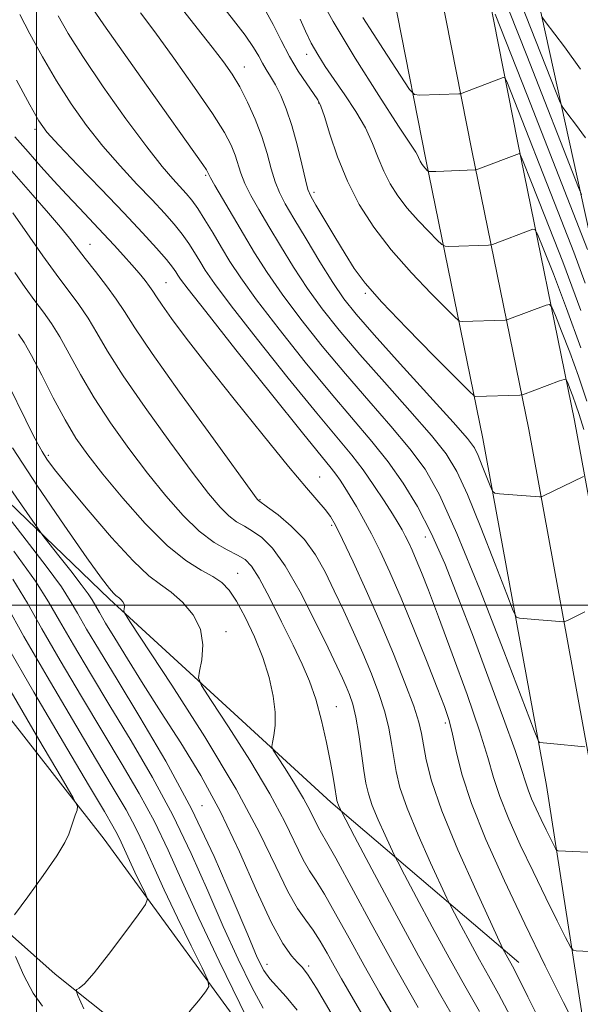
# Model space of a CAD drawing. Extents: x 2087300 to 2090200, y 307300 to 310200.
# Drawn here: x 2089497 to 2089596, y 308929 to 309103 of the extents above; entities that cross this region are included whole.
import ezdxf

# ---------------------------------------------------------------- set-up
doc = ezdxf.new("R2010")
doc.units = 0
doc.header["$MEASUREMENT"] = 0
for name, color, linetype, lineweight in [('BREAKLINE DTM HARD', 7, 'Continuous', 0), ('CONTOUR INDEX', 41, 'Continuous', 13), ('CONTOUR INTERMEDIATE', 44, 'Continuous', 0), ('GRID LINE', 7, 'Continuous', 0), ('SPOT ELEVATION DTM', 2, 'Continuous', 13)]:
    doc.layers.add(name, color=color, linetype=linetype, lineweight=lineweight)

msp = doc.modelspace()

# ---------------------------------------------------------------- linework, layer by layer
at = {"layer": 'BREAKLINE DTM HARD'}
for points in [[(2089527.3, 309339.08, 993.23), (2089545.25, 309279.52, 986.67), (2089563.21, 309220.4, 977.33), (2089578.12, 309163.85, 971.28), (2089587.84, 309110.74, 964.89), (2089598.4, 309062.82, 958.75), (2089604.62, 309022.23, 952.96), (2089615.21, 308966.96, 945.18), (2089620, 308942.54, 943.45)], [(2089816.2, 308340.33, 873.23), (2089814.15, 308361.98, 876.37), (2089800.48, 308389.63, 881.48), (2089776.49, 308439.45, 889.2), (2089752.32, 308489.63, 894.49), (2089725.45, 308546.39, 902.68), (2089702.69, 308598.34, 909.59), (2089681.1, 308656, 916.15), (2089659.44, 308720.7, 920.45), (2089634.87, 308803.11, 925.27), (2089624.87, 308856.59, 928.88), (2089615.97, 308909.29, 934.34), (2089606.43, 308970.88, 941.31), (2089595.1, 309032.6, 946.88), (2089585.02, 309081.98, 954.32), (2089574.92, 309133.16, 961.87)], [(2089806.43, 308340.11, 873.43), (2089804.61, 308359.27, 876.57), (2089791.72, 308385.36, 881.68), (2089767.71, 308435.22, 889.4), (2089743.69, 308485.07, 894.69), (2089717.9, 308543.06, 902.88), (2089695.04, 308595.24, 909.79), (2089673.32, 308653.24, 916.35), (2089651.57, 308718.21, 920.65), (2089626.84, 308801.17, 925.47), (2089616.75, 308855.15, 929.08), (2089607.83, 308907.97, 934.54), (2089598.29, 308969.5, 941.51), (2089587, 309031.03, 947.08), (2089576.93, 309080.36, 954.52), (2089566.85, 309131.44, 962.07)], [(2089796.66, 308339.89, 873.23), (2089795.07, 308356.56, 876.37), (2089782.96, 308381.09, 881.48), (2089758.93, 308430.99, 889.2), (2089734.81, 308481.03, 894.49), (2089710.35, 308539.73, 902.68), (2089687.39, 308592.14, 909.59), (2089665.54, 308650.48, 916.15), (2089643.7, 308715.72, 920.45), (2089618.81, 308799.23, 925.27), (2089608.63, 308853.71, 928.88), (2089599.69, 308906.65, 934.34), (2089590.15, 308968.12, 941.31), (2089578.9, 309029.46, 946.88), (2089568.84, 309078.74, 954.32), (2089558.78, 309129.72, 961.87)], [(2089389.16, 309018.55, 898.74), (2089403.71, 309011.64, 902.98), (2089419.9, 309028.55, 908.38), (2089429.76, 309032.07, 909.31), (2089441.38, 309033.28, 908.32), (2089452.97, 309039.14, 911.86), (2089461.09, 309042.65, 913.9), (2089473.88, 309038.64, 916.39), (2089512.95, 309001.04, 921.62), (2089552.01, 308965.18, 927.61), (2089585.23, 308936.85, 934.58)], [(2089611.25, 308822.53, 926.21), (2089597.19, 308850.94, 923.37), (2089581.98, 308879.34, 920.98), (2089541.16, 308918.67, 913.9), (2089511.96, 308958.63, 908.55), (2089483.93, 308994.53, 905.13), (2089470.5, 309014.23, 903.38), (2089451.88, 309020.54, 903.33), (2089442.61, 309015.86, 902.92), (2089425.79, 309008.82, 901.35)], [(2089618.35, 308788.87, 924.64), (2089596.68, 308834.09, 924.64), (2089579.14, 308863.64, 922.26), (2089545.3, 308901.26, 916.86), (2089503.34, 308934.78, 909.37), (2089481.19, 308954.44, 906), (2089450.29, 308982.2, 903.21), (2089437.49, 308989.12, 901.93), (2089429.38, 308982.12, 900.42), (2089427.69, 308971.07, 896.82)]]:
    msp.add_polyline3d(points, dxfattribs=at)
at = {"layer": 'CONTOUR INDEX', "flags": 128}
for points, elevation in [([(2089578.941, 309116.642), (2089586.636, 309097.133), (2089595.786, 309073.784), (2089596.313, 309072.571)], 960), ([(2089540.326, 309105.392), (2089541.831, 309102.644), (2089543.26, 309099.788), (2089544.725, 309096.976), (2089546.287, 309094.364), (2089547.776, 309092.123), (2089548.969, 309090.432), (2089549.73, 309089.317), (2089550.274, 309088.197), (2089550.907, 309086.341), (2089551.88, 309083.235), (2089553.235, 309079.245), (2089554.96, 309074.954), (2089557.06, 309070.824), (2089559.607, 309066.828), (2089562.688, 309062.818), (2089566.261, 309058.758), (2089569.769, 309055.068), (2089572.527, 309052.282), (2089574.064, 309050.765), (2089574.77, 309050.212), (2089575.25, 309050.146), (2089582.823, 309050.391), (2089583.173, 309050.448), (2089583.573, 309050.589), (2089590.094, 309053.02), (2089590.674, 309053.144), (2089591.096, 309052.667), (2089591.722, 309051.18), (2089592.816, 309048.419), (2089594.248, 309044.695), (2089595.788, 309040.46), (2089597.26, 309036.067)], 950), ([(2089503.832, 309104.16), (2089505.609, 309101.053), (2089508.214, 309096.939), (2089511.814, 309091.632), (2089515.832, 309085.955), (2089519.498, 309080.981), (2089522.221, 309077.52), (2089524.109, 309075.33), (2089526.497, 309072.763), (2089527.46, 309071.591), (2089528.514, 309070.099), (2089529.79, 309068.087), (2089531.221, 309065.713), (2089532.695, 309063.226), (2089534.196, 309060.736), (2089536.108, 309057.824), (2089538.913, 309053.932), (2089542.894, 309048.749), (2089547.524, 309042.933), (2089552.075, 309037.389), (2089559.268, 309028.916), (2089562.157, 309025.305), (2089564.819, 309021.551), (2089567.334, 309017.422), (2089569.759, 309012.732), (2089572.158, 309007.328), (2089574.615, 309001.192), (2089577.218, 308994.342), (2089579.975, 308986.967), (2089582.567, 308979.939), (2089584.592, 308974.303), (2089585.781, 308970.776), (2089586.407, 308968.763), (2089586.875, 308967.34), (2089587.51, 308965.758), (2089588.313, 308963.967), (2089589.203, 308962.09), (2089590.095, 308960.262), (2089591.817, 308956.836), (2089592.006, 308956.596), (2089592.214, 308956.553), (2089600.032, 308956.189)], 940), ([(2089495.832, 309069.357), (2089498.834, 309065.027), (2089501.142, 309061.753), (2089503.518, 309058.472), (2089507.503, 309053.149), (2089509.144, 309050.742), (2089510.696, 309048.131), (2089512.591, 309044.887), (2089515.337, 309040.547), (2089519.211, 309034.914), (2089523.569, 309028.853), (2089527.536, 309023.494), (2089530.447, 309019.704), (2089532.479, 309017.284), (2089534.016, 309015.773), (2089535.395, 309014.744), (2089536.759, 309013.928), (2089538.203, 309013.09), (2089539.82, 309011.955), (2089541.709, 309010.068), (2089543.969, 309006.933), (2089546.611, 309002.325), (2089549.287, 308997.118), (2089551.563, 308992.458), (2089553.118, 308989.209), (2089554.1, 308987.105), (2089554.769, 308985.597), (2089555.349, 308984.173), (2089555.897, 308982.475), (2089556.434, 308980.183), (2089556.968, 308977.134), (2089557.468, 308973.792), (2089557.893, 308970.778), (2089558.24, 308968.516), (2089558.663, 308966.642), (2089559.354, 308964.599), (2089560.418, 308962.023), (2089561.614, 308959.339), (2089563.228, 308955.855), (2089563.862, 308954.599), (2089565.054, 308952.329), (2089567.182, 308948.301), (2089569.955, 308943.107), (2089572.916, 308937.673), (2089575.697, 308932.725), (2089578.279, 308928.185)], 930), ([(2089495.52, 309020.417), (2089500.204, 309013.63), (2089501.173, 309012.295), (2089502.237, 309010.941), (2089503.991, 309008.731), (2089506.088, 309006.066), (2089507.944, 309003.656), (2089509.131, 309002.018), (2089509.836, 309000.919), (2089511.136, 308998.663), (2089512.233, 308996.825), (2089513.854, 308994.164), (2089516.108, 308990.51), (2089518.9, 308986.045), (2089522.085, 308981.034), (2089525.517, 308975.674), (2089529.056, 308969.865), (2089532.562, 308963.436), (2089535.897, 308956.409), (2089538.923, 308949.579), (2089541.506, 308943.931), (2089543.542, 308940.191), (2089545.071, 308938.029), (2089546.163, 308936.852), (2089546.963, 308936.031), (2089547.902, 308934.78), (2089549.481, 308932.279), (2089552.093, 308927.886)], 920), ([(2089494.663, 308993.098), (2089499.558, 308984.6), (2089504.778, 308975.695), (2089509.207, 308968.212), (2089512.014, 308963.494), (2089513.519, 308960.938), (2089514.33, 308959.454), (2089514.972, 308958.112), (2089516.436, 308954.858), (2089517.423, 308952.778), (2089519.24, 308949.078), (2089519.617, 308948.084), (2089519.294, 308947.093), (2089517.995, 308945.256), (2089515.618, 308942.05), (2089512.76, 308938.257), (2089510.19, 308934.986), (2089508.505, 308933.075), (2089507.591, 308932.273), (2089507.158, 308932.057), (2089507.011, 308931.866), (2089507.334, 308930.981), (2089508.4, 308928.643)], 910)]:
    msp.add_lwpolyline(points, dxfattribs=dict(at, elevation=elevation))
at = {"layer": 'CONTOUR INTERMEDIATE', "flags": 128}
for points, elevation in [([(2089575.854, 309131.276), (2089591.854, 309090.633), (2089592.567, 309088.859), (2089593.093, 309087.865), (2089593.885, 309086.798), (2089595.26, 309085), (2089597.005, 309082.587)], 962), ([(2089549.552, 309108.397), (2089552.419, 309103.135), (2089556.324, 309096.658), (2089560.518, 309090.046), (2089564.018, 309084.66), (2089567.032, 309080.061), (2089567.363, 309079.512), (2089567.54, 309079.135), (2089567.812, 309078.46), (2089567.967, 309078.154), (2089568.156, 309077.858), (2089568.384, 309077.561), (2089568.649, 309077.26), (2089569.113, 309076.78), (2089569.274, 309076.669), (2089569.652, 309076.64), (2089570.571, 309076.666), (2089577.539, 309076.909), (2089577.652, 309076.929), (2089577.999, 309077.051), (2089585.396, 309079.835), (2089585.508, 309079.67), (2089586.026, 309078.417), (2089587.391, 309075.001), (2089589.871, 309068.757), (2089593.019, 309060.648), (2089596.212, 309052.047)], 954), ([(2089531.71, 309107.475), (2089536.879, 309100.732), (2089538.378, 309098.554), (2089539.284, 309097.014), (2089539.934, 309095.813), (2089540.613, 309094.68), (2089541.378, 309093.443), (2089542.232, 309091.954), (2089543.171, 309090.077), (2089544.157, 309087.718), (2089545.143, 309084.794), (2089546.079, 309081.347), (2089546.899, 309077.91), (2089547.533, 309075.144), (2089547.973, 309073.457), (2089548.48, 309072.255), (2089549.378, 309070.697), (2089552.721, 309065.101), (2089554.548, 309062.079), (2089556.168, 309059.52), (2089558.108, 309056.914), (2089561.071, 309053.524), (2089565.432, 309048.937), (2089570.245, 309044.038), (2089576.459, 309037.813), (2089577.329, 309036.997), (2089577.59, 309036.886), (2089585.408, 309037.122), (2089585.76, 309037.147), (2089585.92, 309037.192), (2089592.444, 309039.612), (2089593.256, 309039.88), (2089593.631, 309039.792), (2089593.887, 309039.27), (2089594.28, 309038.279), (2089594.794, 309036.942), (2089595.347, 309035.421), (2089595.917, 309033.698), (2089596.721, 309031.014)], 948), ([(2089509.866, 309105.589), (2089511.917, 309102.577), (2089515.328, 309097.71), (2089519.437, 309091.895), (2089529.393, 309077.869), (2089530.044, 309076.921), (2089530.324, 309076.476), (2089530.493, 309076.081), (2089530.79, 309075.508), (2089531.532, 309074.191), (2089532.869, 309071.887), (2089536.591, 309065.564), (2089538.57, 309062.257), (2089540.755, 309058.807), (2089543.408, 309054.961), (2089546.712, 309050.55), (2089550.523, 309045.757), (2089554.613, 309040.852), (2089558.746, 309036.086), (2089562.637, 309031.632), (2089565.991, 309027.643), (2089568.676, 309024.003), (2089571.216, 309019.503), (2089574.3, 309012.666), (2089578.333, 309002.734), (2089582.584, 308991.838), (2089587.957, 308977.825), (2089588.706, 308975.978), (2089588.926, 308975.706), (2089590.858, 308975.534), (2089596.93, 308974.951)], 942), ([(2089518.413, 309104.668), (2089520.938, 309101.306), (2089524.318, 309096.664), (2089527.968, 309091.516), (2089531.127, 309086.888), (2089533.223, 309083.551), (2089534.435, 309081.268), (2089535.126, 309079.549), (2089536.152, 309076.325), (2089536.865, 309074.509), (2089537.911, 309072.398), (2089539.31, 309069.903), (2089541.051, 309066.942), (2089543.112, 309063.492), (2089545.423, 309059.755), (2089547.904, 309055.989), (2089550.531, 309052.351), (2089553.522, 309048.581), (2089557.152, 309044.316), (2089561.518, 309039.38), (2089566.007, 309034.347), (2089569.825, 309029.981), (2089572.434, 309026.711), (2089574.311, 309023.643), (2089576.185, 309019.549), (2089578.565, 309013.687), (2089581.074, 309007.257), (2089583.113, 309001.941), (2089584.266, 308998.986), (2089584.853, 308997.885), (2089585.378, 308997.695), (2089588.781, 308997.424), (2089592.483, 308997.08), (2089593.04, 308997.039), (2089593.391, 308997.096), (2089593.838, 308997.298), (2089596.907, 308998.788)], 944), ([(2089525.385, 309105.808), (2089528.417, 309101.962), (2089531.086, 309098.637), (2089533.093, 309096.045), (2089534.614, 309093.853), (2089535.948, 309091.589), (2089537.317, 309088.902), (2089538.659, 309085.9), (2089539.841, 309082.811), (2089540.768, 309079.844), (2089541.515, 309077.141), (2089542.199, 309074.827), (2089542.953, 309072.909), (2089543.983, 309070.931), (2089545.512, 309068.32), (2089547.654, 309064.727), (2089550.092, 309060.702), (2089552.399, 309057.018), (2089554.35, 309054.152), (2089556.521, 309051.405), (2089559.69, 309047.779), (2089564.29, 309042.673), (2089573.659, 309032.319), (2089576.193, 309029.42), (2089577.406, 309027.783), (2089578.07, 309026.432), (2089578.798, 309024.641), (2089580.187, 309021.051), (2089580.575, 309020.146), (2089581.001, 309019.791), (2089581.829, 309019.683), (2089588.923, 309019.125), (2089589.15, 309019.127), (2089589.497, 309019.257), (2089596.679, 309022.751)], 946), ([(2089497.081, 309104.4), (2089498.856, 309100.986), (2089501.064, 309096.926), (2089503.534, 309092.679), (2089506.129, 309088.619), (2089508.852, 309084.786), (2089511.741, 309081.134), (2089514.784, 309077.647), (2089517.773, 309074.429), (2089520.453, 309071.613), (2089522.629, 309069.285), (2089524.357, 309067.33), (2089525.754, 309065.587), (2089526.928, 309063.921), (2089527.945, 309062.316), (2089528.861, 309060.78), (2089529.84, 309059.185), (2089531.462, 309056.837), (2089534.418, 309052.904), (2089539.075, 309046.948), (2089544.524, 309040.11), (2089549.536, 309033.926), (2089555.725, 309026.477), (2089557.737, 309023.904), (2089559.66, 309021.165), (2089561.441, 309018.44), (2089562.901, 309016.116), (2089563.922, 309014.462), (2089564.624, 309013.278), (2089565.184, 309012.247), (2089565.756, 309011.094), (2089566.394, 309009.698), (2089567.132, 309007.982), (2089568.031, 309005.784), (2089569.272, 309002.613), (2089571.066, 308997.897), (2089573.492, 308991.397), (2089576.106, 308984.207), (2089578.329, 308977.753), (2089579.77, 308973.057), (2089580.775, 308969.522), (2089581.875, 308966.148), (2089583.48, 308962.151), (2089585.508, 308957.626), (2089587.756, 308952.883), (2089590.012, 308948.264), (2089592.021, 308944.22), (2089593.522, 308941.23), (2089594.363, 308939.609), (2089594.841, 308939.003), (2089595.366, 308938.892), (2089602.378, 308938.547)], 938), ([(2089546.616, 309103.567), (2089547.561, 309101.423), (2089548.577, 309099.342), (2089549.711, 309097.323), (2089551.034, 309095.227), (2089552.622, 309092.879), (2089554.494, 309090.17), (2089556.424, 309087.25), (2089558.13, 309084.336), (2089559.412, 309081.603), (2089560.419, 309079.067), (2089561.386, 309076.707), (2089562.514, 309074.489), (2089563.882, 309072.343), (2089565.536, 309070.189), (2089567.455, 309068.009), (2089569.339, 309066.027), (2089570.82, 309064.531), (2089571.669, 309063.717), (2089572.211, 309063.426), (2089572.911, 309063.406), (2089579.881, 309063.638), (2089580.237, 309063.66), (2089580.586, 309063.75), (2089587.745, 309066.427), (2089588.091, 309066.407), (2089588.561, 309065.542), (2089589.557, 309063.091), (2089591.352, 309058.56), (2089593.701, 309052.448), (2089596.229, 309045.498)], 952), ([(2089557.712, 309103.887), (2089561.313, 309098.224), (2089564.27, 309093.664), (2089565.952, 309091.146), (2089566.845, 309090.227), (2089567.714, 309090.12), (2089574.674, 309090.361), (2089574.909, 309090.384), (2089575.246, 309090.488), (2089582.491, 309093.257), (2089582.706, 309093.293), (2089582.895, 309093.028), (2089583.222, 309092.232), (2089592.728, 309068.108), (2089594.951, 309062.4), (2089596.998, 309056.922)], 956), ([(2089581.081, 309104.437), (2089586.707, 309090.16), (2089597.405, 309062.846)], 958), ([(2089589.348, 309103.934), (2089589.874, 309103.158), (2089593.327, 309098.649), (2089596.147, 309094.752)], 964), ([(2089496.518, 309092.798), (2089498.854, 309088.418), (2089500.444, 309085.607), (2089501.873, 309083.618), (2089503.984, 309081.287), (2089507.346, 309077.773), (2089511.437, 309073.527), (2089515.459, 309069.325), (2089518.76, 309065.806), (2089521.253, 309063.068), (2089522.994, 309061.074), (2089524.066, 309059.756), (2089524.668, 309058.918), (2089525.028, 309058.335), (2089525.484, 309057.633), (2089526.817, 309055.85), (2089529.923, 309051.876), (2089535.257, 309045.147), (2089541.525, 309037.286), (2089546.998, 309030.462), (2089552.066, 309024.224), (2089552.926, 309023.126), (2089553.669, 309022.065), (2089554.483, 309020.801), (2089555.429, 309019.272), (2089556.551, 309017.421), (2089557.832, 309015.206), (2089559.241, 309012.593), (2089560.765, 309009.517), (2089562.468, 309005.796), (2089564.437, 309001.219), (2089566.682, 308995.767), (2089568.925, 308990.181), (2089570.818, 308985.395), (2089572.107, 308982.047), (2089572.937, 308979.596), (2089573.548, 308977.208), (2089574.198, 308974.154), (2089575.197, 308970.134), (2089576.875, 308964.956), (2089579.449, 308958.545), (2089582.703, 308951.285), (2089586.31, 308943.677), (2089589.928, 308936.267), (2089593.152, 308929.779), (2089595.56, 308924.983)], 936), ([(2089496.196, 309082.781), (2089498.529, 309080.11), (2089500.815, 309077.536), (2089503.079, 309075.015), (2089505.341, 309072.546), (2089507.606, 309070.139), (2089511.884, 309065.65), (2089513.752, 309063.642), (2089515.415, 309061.807), (2089516.88, 309060.14), (2089518.153, 309058.647), (2089519.207, 309057.356), (2089520.009, 309056.308), (2089520.587, 309055.466), (2089521.213, 309054.504), (2089522.216, 309053.025), (2089523.905, 309050.663), (2089526.495, 309047.191), (2089530.178, 309042.418), (2089534.957, 309036.376), (2089540.074, 309030.012), (2089544.583, 309024.494), (2089547.761, 309020.704), (2089551.052, 309016.872), (2089551.958, 309015.665), (2089552.864, 309014.112), (2089554.122, 309011.581), (2089555.98, 309007.632), (2089558.272, 309002.599), (2089560.727, 308997.008), (2089563.084, 308991.384), (2089565.133, 308986.248), (2089566.673, 308982.12), (2089567.584, 308979.307), (2089568.065, 308977.279), (2089568.392, 308975.293), (2089568.86, 308972.66), (2089569.822, 308968.91), (2089571.645, 308963.626), (2089574.49, 308956.739), (2089577.686, 308949.564), (2089582.449, 308939.259), (2089583.296, 308937.642), (2089584.104, 308936.164), (2089585.002, 308934.442), (2089586.861, 308930.771), (2089589.928, 308924.639)], 934), ([(2089491.484, 309081.403), (2089499.389, 309072.464), (2089502.174, 309069.287), (2089504.274, 309066.818), (2089505.836, 309064.872), (2089508.619, 309061.234), (2089510.427, 309058.942), (2089512.375, 309056.45), (2089514.132, 309054.068), (2089515.573, 309051.873), (2089517.388, 309049.026), (2089520.473, 309044.457), (2089525.32, 309037.615), (2089530.811, 309030.01), (2089539.036, 309018.744), (2089539.239, 309018.494), (2089540.837, 309017.336), (2089542.7, 309015.934), (2089545.032, 309013.969), (2089547.363, 309011.574), (2089549.332, 309008.861), (2089551.023, 309005.853), (2089552.631, 309002.547), (2089554.306, 308998.968), (2089556.013, 308995.23), (2089557.668, 308991.475), (2089559.193, 308987.83), (2089560.512, 308984.368), (2089561.553, 308981.151), (2089562.276, 308978.221), (2089562.766, 308975.536), (2089563.143, 308973.036), (2089563.55, 308970.588), (2089564.242, 308967.776), (2089565.499, 308964.113), (2089567.454, 308959.381), (2089569.65, 308954.452), (2089572.538, 308948.199), (2089573.156, 308946.929), (2089573.864, 308945.57), (2089575.063, 308943.3), (2089576.625, 308940.375), (2089578.293, 308937.314), (2089579.901, 308934.444), (2089581.64, 308931.313), (2089583.796, 308927.273)], 932), ([(2089496.227, 309058.76), (2089498.053, 309056.141), (2089499.748, 309053.793), (2089501.258, 309051.772), (2089502.68, 309049.777), (2089504.155, 309047.416), (2089505.819, 309044.389), (2089507.794, 309040.748), (2089510.202, 309036.637), (2089513.102, 309032.213), (2089516.327, 309027.695), (2089519.645, 309023.317), (2089522.864, 309019.301), (2089525.922, 309015.825), (2089528.793, 309013.051), (2089531.434, 309011.082), (2089533.735, 309009.755), (2089535.568, 309008.845), (2089536.895, 309008.066), (2089538.033, 309006.891), (2089539.388, 309004.733), (2089541.236, 309001.243), (2089543.345, 308997.024), (2089545.354, 308992.917), (2089546.983, 308989.53), (2089548.283, 308986.53), (2089549.387, 308983.348), (2089550.395, 308979.608), (2089551.278, 308975.699), (2089551.976, 308972.199), (2089552.45, 308969.563), (2089552.739, 308967.745), (2089553.008, 308965.866), (2089553.093, 308965.436), (2089553.208, 308965.085), (2089553.382, 308964.665), (2089553.74, 308963.873), (2089553.919, 308963.51), (2089556.243, 308959.088), (2089559.3, 308953.301), (2089563.284, 308945.839), (2089567.539, 308938.033), (2089571.494, 308931.006), (2089577.666, 308920.277)], 928), ([(2089496.87, 309047.904), (2089497.858, 309046.405), (2089499.167, 309044.09), (2089500.942, 309040.647), (2089502.997, 309036.61), (2089505.066, 309032.727), (2089506.994, 309029.513), (2089509.084, 309026.538), (2089511.755, 309023.14), (2089515.263, 309018.907), (2089519.222, 309014.427), (2089523.087, 309010.54), (2089526.407, 309007.87), (2089529.106, 309006.183), (2089531.207, 309005.029), (2089532.773, 309003.973), (2089534.062, 309002.642), (2089535.373, 309000.675), (2089536.918, 308997.837), (2089538.545, 308994.391), (2089540.014, 308990.725), (2089541.123, 308987.179), (2089541.841, 308983.92), (2089542.178, 308981.067), (2089542.17, 308978.725), (2089541.959, 308976.937), (2089541.716, 308975.728), (2089541.612, 308975.028), (2089541.837, 308974.37), (2089542.585, 308973.192), (2089543.948, 308971.114), (2089545.626, 308968.486), (2089547.214, 308965.844), (2089548.401, 308963.629), (2089549.831, 308960.641), (2089550.387, 308959.658), (2089551.273, 308958.178), (2089552.912, 308955.277), (2089559.151, 308943.746), (2089563.229, 308936.352), (2089567.477, 308928.9)], 926), ([(2089495.039, 309039.039), (2089498.14, 309032.684), (2089499.33, 309030.292), (2089500.251, 309028.523), (2089501.037, 309027.129), (2089501.883, 309025.799), (2089503.222, 309023.987), (2089505.552, 309021.084), (2089509.133, 309016.781), (2089513.286, 309011.964), (2089517.097, 309007.818), (2089519.894, 309005.196), (2089521.96, 309003.621), (2089523.819, 309002.284), (2089525.832, 309000.528), (2089527.712, 308998.308), (2089529.009, 308995.728), (2089529.417, 308992.948), (2089529.212, 308990.343), (2089528.818, 308988.345), (2089528.662, 308987.117), (2089529.196, 308985.769), (2089530.876, 308983.146), (2089533.934, 308978.484), (2089537.694, 308972.592), (2089541.256, 308966.668), (2089543.917, 308961.702), (2089547.123, 308955.002), (2089548.255, 308953.017), (2089549.431, 308951.238), (2089550.908, 308948.904), (2089552.875, 308945.455), (2089555.258, 308941.114), (2089557.917, 308936.302), (2089560.7, 308931.42), (2089563.405, 308926.784)], 924), ([(2089495.785, 309027.788), (2089500.204, 309021.038), (2089504.904, 309014.127), (2089508.911, 309008.38), (2089511.494, 309004.78), (2089512.898, 309002.938), (2089513.612, 309002.122), (2089514.059, 309001.704), (2089514.685, 309001.239), (2089515.007, 309000.958), (2089515.307, 309000.604), (2089515.514, 309000.192), (2089515.579, 308999.748), (2089515.547, 308999.332), (2089515.484, 308999.013), (2089515.583, 308998.629), (2089516.538, 308997.095), (2089523.919, 308985.855), (2089529.763, 308976.698), (2089535.298, 308967.493), (2089539.433, 308959.775), (2089542.319, 308953.767), (2089544.416, 308949.363), (2089546.123, 308946.377), (2089547.59, 308944.297), (2089548.904, 308942.532), (2089550.146, 308940.603), (2089551.366, 308938.481), (2089552.605, 308936.252), (2089553.924, 308933.941), (2089559.651, 308924.129)], 922), ([(2089492.93, 309018.226), (2089497.616, 309012.272), (2089501.765, 309006.885), (2089504.417, 309003.226), (2089505.992, 309000.77), (2089507.253, 308998.566), (2089508.87, 308995.771), (2089511.137, 308991.963), (2089514.256, 308986.826), (2089518.306, 308980.181), (2089522.869, 308972.401), (2089527.407, 308963.997), (2089531.449, 308955.536), (2089534.801, 308947.815), (2089537.339, 308941.688), (2089539.028, 308937.73), (2089540.195, 308935.409), (2089541.253, 308933.915), (2089544.154, 308930.784), (2089546.07, 308928.383)], 918), ([(2089496.053, 309009.524), (2089499.841, 309004.259), (2089502.165, 309000.599), (2089504.106, 308997.199), (2089506.542, 308992.978), (2089509.547, 308987.896), (2089512.994, 308982.172), (2089516.733, 308976.009), (2089520.532, 308969.535), (2089524.138, 308962.861), (2089527.363, 308956.113), (2089530.277, 308949.479), (2089533.014, 308943.163), (2089535.656, 308937.393), (2089538.07, 308932.485), (2089540.066, 308928.778)], 916), ([(2089495.839, 309004.572), (2089498.41, 309000.337), (2089500.958, 308995.832), (2089504.214, 308990.185), (2089507.958, 308983.829), (2089511.732, 308977.519), (2089515.16, 308971.838), (2089518.194, 308966.67), (2089520.869, 308961.725), (2089523.277, 308956.69), (2089525.753, 308951.143), (2089528.69, 308944.639), (2089532.285, 308937.056), (2089535.945, 308929.56), (2089538.88, 308923.642)], 914), ([(2089494.655, 309000.076), (2089497.811, 308994.465), (2089501.886, 308987.393), (2089506.368, 308979.762), (2089510.469, 308972.865), (2089513.587, 308967.666), (2089515.857, 308963.804), (2089517.599, 308960.59), (2089519.126, 308957.397), (2089520.709, 308953.855), (2089522.609, 308949.655), (2089524.958, 308944.707), (2089527.358, 308939.79), (2089529.281, 308935.902), (2089530.309, 308933.716), (2089530.463, 308932.607), (2089529.874, 308931.622), (2089528.677, 308930.047), (2089527.009, 308928.107)], 912), ([(2089495.554, 308984.644), (2089500.449, 308976.268), (2089504.374, 308969.613), (2089506.531, 308965.922), (2089507.265, 308964.399), (2089507.205, 308963.737), (2089506.889, 308962.881), (2089506.495, 308961.779), (2089505.731, 308959.502), (2089505.033, 308958.021), (2089503.599, 308955.68), (2089501.218, 308952.228), (2089498.477, 308948.42), (2089496.167, 308945.265)], 908), ([(2089496.291, 308937.876), (2089497.766, 308934.533), (2089499.416, 308931.423), (2089501.078, 308929.126)], 908)]:
    msp.add_lwpolyline(points, dxfattribs=dict(at, elevation=elevation))
at = {"layer": 'GRID LINE', "flags": 128}
for points in [[(2089500, 310000), (2089500, 307500)], [(2087500, 309000), (2090000, 309000)]]:
    msp.add_lwpolyline(points, dxfattribs=at)
at = {"layer": 'SPOT ELEVATION DTM'}
for p in [(2089547.78, 309097.34, 951.4), (2089536.76, 309095.14, 946.7), (2089549.89, 309088.77, 949.9), (2089499.75, 309084.07, 935.6), (2089529.94, 309075.96, 941.8), (2089549.08, 309072.97, 948.4), (2089509.48, 309063.76, 932.8), (2089522.92, 309056.99, 934.9), (2089558.15, 309055.08, 947.8), (2089502.11, 309026.48, 924.3), (2089550.04, 309022.66, 934.8), (2089539.5, 309018.63, 932.1), (2089552.16, 309014.11, 933.7), (2089568.75, 309012.04, 939.2), (2089535.57, 309005.61, 926.8), (2089533.52, 308995.28, 924.4), (2089553.03, 308982.07, 928.8), (2089572.26, 308979.14, 935.6), (2089529.29, 308964.52, 918.6), (2089540.73, 308936.49, 918.7), (2089548.09, 308936.21, 920.3)]:
    msp.add_point(p, dxfattribs=at)

doc.saveas('drawing.dxf')
